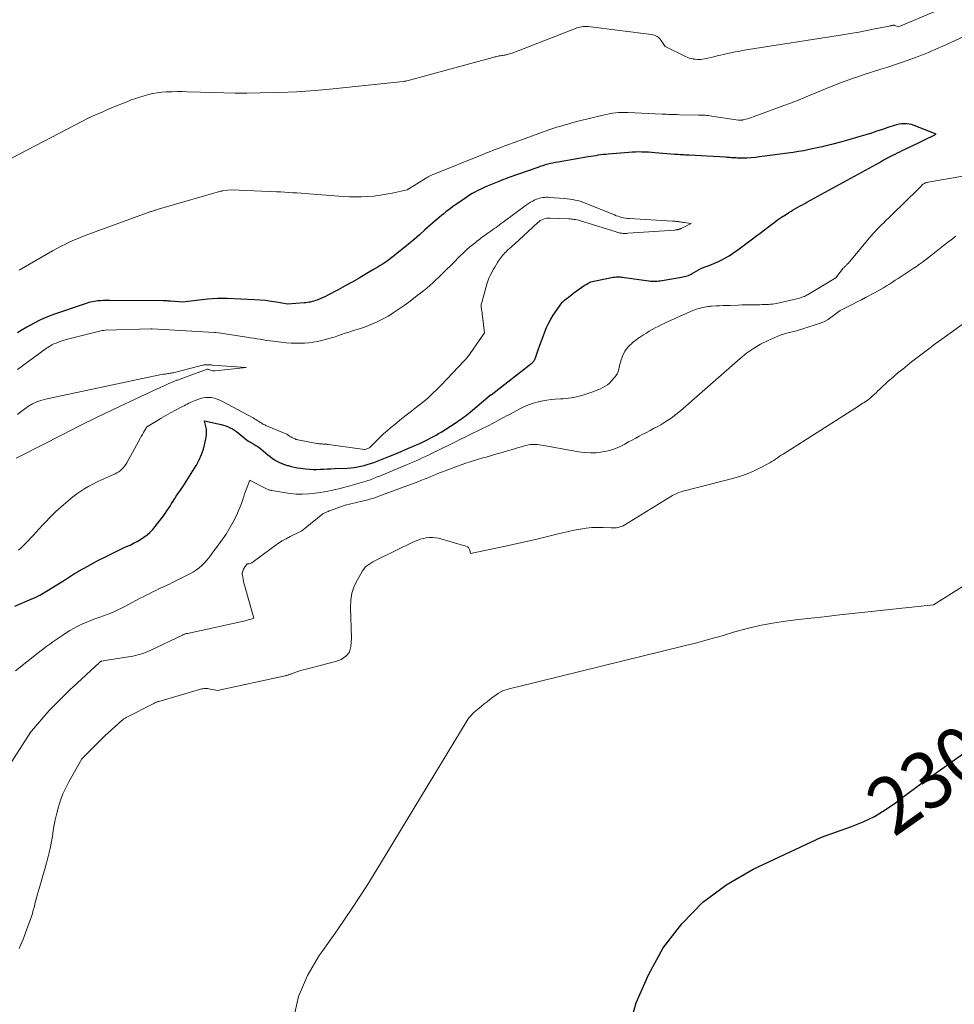
# Model space of a CAD drawing. Units: feet. Extents: x 1171672 to 1176672, y 7061370 to 7068870.
# Drawn here: x 1172480 to 1172643, y 7066284 to 7066456 of the extents above; entities that cross this region are included whole.
import ezdxf
from ezdxf.enums import TextEntityAlignment as Align

# ---------------------------------------------------------------- set-up
doc = ezdxf.new("R2010")
doc.units = ezdxf.units.FT
doc.header["$MEASUREMENT"] = 0
doc.layers.add('Level 44', color=7, linetype='Continuous', lineweight=0)
doc.layers.add('Level 45', color=7, linetype='Continuous', lineweight=0)
doc.styles.add('Style-ENGINEERING', font='ENGINEERING.shx')

msp = doc.modelspace()

# ---------------------------------------------------------------- linework, layer by layer
at = {"layer": 'Level 44', "color": 32, "linetype": 'Continuous', "lineweight": 30, "flags": 128}
for points, elevation in [([(1172478.68, 7066353.81), (1172481.65, 7066355.09), (1172481.79, 7066355.15), (1172481.92, 7066355.21), (1172482.06, 7066355.27), (1172482.2, 7066355.33), (1172482.24, 7066355.34), (1172482.35, 7066355.39), (1172482.47, 7066355.44), (1172482.58, 7066355.5), (1172482.7, 7066355.55), (1172482.81, 7066355.61), (1172482.92, 7066355.67), (1172483.03, 7066355.73), (1172483.14, 7066355.8), (1172487.02, 7066358.18), (1172487.37, 7066358.4), (1172487.71, 7066358.61), (1172488.05, 7066358.83), (1172488.39, 7066359.06), (1172488.74, 7066359.28), (1172489.08, 7066359.5), (1172489.43, 7066359.7), (1172489.78, 7066359.91), (1172491.43, 7066360.83), (1172492.36, 7066361.35), (1172493.3, 7066361.85), (1172494.25, 7066362.34), (1172495.2, 7066362.81), (1172495.77, 7066363.09), (1172496.48, 7066363.43), (1172497.19, 7066363.76), (1172497.9, 7066364.1), (1172498.62, 7066364.43), (1172498.79, 7066364.5), (1172499.41, 7066364.81), (1172500.02, 7066365.13), (1172500.61, 7066365.48), (1172501.2, 7066365.85), (1172501.75, 7066366.26), (1172502.27, 7066366.71), (1172502.75, 7066367.2), (1172503.19, 7066367.73), (1172504.65, 7066369.62), (1172504.95, 7066370.03), (1172505.24, 7066370.45), (1172505.52, 7066370.87), (1172505.79, 7066371.31), (1172506.05, 7066371.74), (1172506.32, 7066372.18), (1172506.59, 7066372.61), (1172506.87, 7066373.03), (1172507.98, 7066374.69), (1172508.57, 7066375.61), (1172509.16, 7066376.52), (1172509.74, 7066377.44), (1172510.32, 7066378.37), (1172510.38, 7066378.47), (1172510.86, 7066379.37), (1172511.28, 7066380.3), (1172511.61, 7066381.27), (1172511.86, 7066382.26), (1172512.08, 7066383.33), (1172512.14, 7066383.81), (1172512.16, 7066384.28), (1172512.12, 7066384.75), (1172512.03, 7066385.22), (1172511.78, 7066386.16), (1172511.8, 7066386.18), (1172514.69, 7066385.55), (1172515.1, 7066385.45), (1172515.51, 7066385.32), (1172515.9, 7066385.16), (1172516.28, 7066384.98), (1172516.66, 7066384.78), (1172517.02, 7066384.56), (1172517.37, 7066384.32), (1172517.71, 7066384.07), (1172519.38, 7066382.73), (1172519.44, 7066382.68), (1172519.5, 7066382.64), (1172519.56, 7066382.6), (1172519.63, 7066382.56), (1172519.69, 7066382.52), (1172519.75, 7066382.49), (1172519.82, 7066382.45), (1172519.88, 7066382.41), (1172520.44, 7066382.11), (1172520.77, 7066381.92), (1172521.1, 7066381.71), (1172521.41, 7066381.48), (1172521.71, 7066381.24), (1172522.87, 7066380.26), (1172523.25, 7066379.96), (1172523.64, 7066379.67), (1172524.04, 7066379.41), (1172524.46, 7066379.16), (1172524.89, 7066378.94), (1172525.33, 7066378.74), (1172525.78, 7066378.56), (1172526.24, 7066378.41), (1172526.39, 7066378.37), (1172526.93, 7066378.22), (1172527.48, 7066378.1), (1172528.04, 7066378), (1172528.59, 7066377.92), (1172529.52, 7066377.81), (1172530.14, 7066377.75), (1172530.76, 7066377.72), (1172531.38, 7066377.71), (1172532.01, 7066377.73), (1172532.63, 7066377.76), (1172533.25, 7066377.79), (1172533.88, 7066377.82), (1172534.5, 7066377.85), (1172536.75, 7066377.96), (1172537.34, 7066378), (1172537.93, 7066378.07), (1172538.51, 7066378.16), (1172539.09, 7066378.27), (1172539.67, 7066378.4), (1172540.24, 7066378.55), (1172540.8, 7066378.73), (1172541.36, 7066378.92), (1172541.4, 7066378.94), (1172541.98, 7066379.15), (1172542.55, 7066379.37), (1172543.12, 7066379.6), (1172543.69, 7066379.83), (1172544.01, 7066379.96), (1172544.73, 7066380.26), (1172545.46, 7066380.56), (1172546.18, 7066380.87), (1172546.9, 7066381.18), (1172549.52, 7066382.32), (1172549.99, 7066382.53), (1172550.45, 7066382.75), (1172550.91, 7066382.98), (1172551.36, 7066383.21), (1172551.8, 7066383.46), (1172552.25, 7066383.71), (1172552.68, 7066383.97), (1172553.12, 7066384.25), (1172555.75, 7066385.94), (1172556.07, 7066386.15), (1172556.38, 7066386.36), (1172556.69, 7066386.57), (1172557.01, 7066386.78), (1172557.31, 7066387), (1172557.61, 7066387.23), (1172557.91, 7066387.47), (1172558.2, 7066387.71), (1172561.7, 7066390.71), (1172561.73, 7066390.72), (1172561.87, 7066390.77), (1172569.04, 7066396.35), (1172569.14, 7066396.43), (1172569.23, 7066396.52), (1172569.31, 7066396.62), (1172569.39, 7066396.73), (1172569.46, 7066396.84), (1172569.52, 7066396.95), (1172569.57, 7066397.07), (1172569.61, 7066397.19), (1172570.1, 7066398.63), (1172570.37, 7066399.41), (1172570.65, 7066400.19), (1172570.94, 7066400.97), (1172571.23, 7066401.74), (1172571.55, 7066402.5), (1172571.91, 7066403.24), (1172572.31, 7066403.96), (1172572.74, 7066404.66), (1172573.81, 7066406.26), (1172574.06, 7066406.61), (1172574.34, 7066406.94), (1172574.64, 7066407.23), (1172574.97, 7066407.51), (1172575.31, 7066407.78), (1172575.66, 7066408.04), (1172576, 7066408.3), (1172576.35, 7066408.55), (1172578.12, 7066409.83), (1172578.34, 7066409.98), (1172578.57, 7066410.12), (1172578.81, 7066410.25), (1172579.05, 7066410.37), (1172579.31, 7066410.48), (1172579.56, 7066410.57), (1172579.82, 7066410.64), (1172580.08, 7066410.7), (1172583.22, 7066411.3), (1172583.46, 7066411.33), (1172583.7, 7066411.36), (1172583.94, 7066411.37), (1172584.18, 7066411.37), (1172584.43, 7066411.36), (1172584.67, 7066411.34), (1172584.91, 7066411.31), (1172585.15, 7066411.28), (1172589.44, 7066410.67), (1172589.73, 7066410.64), (1172590.03, 7066410.61), (1172590.32, 7066410.61), (1172590.61, 7066410.62), (1172590.9, 7066410.64), (1172591.19, 7066410.66), (1172591.48, 7066410.7), (1172591.77, 7066410.74), (1172595.14, 7066411.32), (1172595.39, 7066411.37), (1172595.63, 7066411.42), (1172595.87, 7066411.48), (1172596.11, 7066411.55), (1172596.35, 7066411.63), (1172596.58, 7066411.72), (1172596.8, 7066411.83), (1172597.02, 7066411.95), (1172598.62, 7066412.88), (1172600.25, 7066413.49), (1172600.91, 7066413.76), (1172601.57, 7066414.04), (1172602.2, 7066414.36), (1172602.83, 7066414.7), (1172603.45, 7066415.06), (1172604.05, 7066415.44), (1172604.64, 7066415.84), (1172605.22, 7066416.25), (1172607.32, 7066417.82), (1172608.09, 7066418.4), (1172608.85, 7066418.98), (1172609.62, 7066419.57), (1172610.38, 7066420.16), (1172610.6, 7066420.33), (1172611.26, 7066420.83), (1172611.92, 7066421.31), (1172612.59, 7066421.78), (1172613.28, 7066422.23), (1172613.9, 7066422.62), (1172614.28, 7066422.86), (1172614.67, 7066423.09), (1172615.07, 7066423.32), (1172615.46, 7066423.54), (1172615.86, 7066423.76), (1172616.26, 7066423.97), (1172616.66, 7066424.19), (1172617.06, 7066424.41), (1172629.19, 7066431.09), (1172629.73, 7066431.38), (1172630.27, 7066431.68), (1172630.81, 7066431.97), (1172631.36, 7066432.26), (1172631.62, 7066432.39), (1172632.03, 7066432.61), (1172632.45, 7066432.82), (1172632.86, 7066433.03), (1172633.28, 7066433.24), (1172633.7, 7066433.44), (1172634.12, 7066433.65), (1172634.54, 7066433.85), (1172634.96, 7066434.06), (1172639.63, 7066436.31), (1172635.77, 7066437.83), (1172635.34, 7066437.97), (1172634.91, 7066438.07), (1172634.48, 7066438.12), (1172634.03, 7066438.14), (1172633.58, 7066438.11), (1172633.14, 7066438.05), (1172632.71, 7066437.95), (1172632.28, 7066437.83), (1172631.21, 7066437.46), (1172630.26, 7066437.14), (1172629.29, 7066436.82), (1172628.33, 7066436.51), (1172627.36, 7066436.21), (1172626.13, 7066435.83), (1172624.54, 7066435.36), (1172622.94, 7066434.91), (1172621.33, 7066434.5), (1172619.72, 7066434.12), (1172617.46, 7066433.62), (1172616.52, 7066433.42), (1172615.58, 7066433.25), (1172614.64, 7066433.1), (1172613.69, 7066432.97), (1172611.03, 7066432.65), (1172608.77, 7066432.32), (1172608.04, 7066432.23), (1172607.3, 7066432.16), (1172606.57, 7066432.13), (1172605.83, 7066432.13), (1172604.87, 7066432.14), (1172604.61, 7066432.15), (1172604.35, 7066432.16), (1172604.1, 7066432.17), (1172603.84, 7066432.19), (1172603.58, 7066432.21), (1172603.32, 7066432.23), (1172603.06, 7066432.25), (1172602.8, 7066432.27), (1172596.47, 7066432.62), (1172596.16, 7066432.64), (1172595.84, 7066432.66), (1172595.53, 7066432.67), (1172595.21, 7066432.69), (1172594.9, 7066432.71), (1172594.58, 7066432.74), (1172594.27, 7066432.76), (1172593.95, 7066432.78), (1172590.5, 7066433.07), (1172589.94, 7066433.11), (1172589.37, 7066433.15), (1172588.8, 7066433.17), (1172588.23, 7066433.19), (1172587.66, 7066433.2), (1172587.09, 7066433.19), (1172586.52, 7066433.16), (1172585.96, 7066433.12), (1172582.33, 7066432.82), (1172581.89, 7066432.78), (1172581.45, 7066432.73), (1172581.02, 7066432.68), (1172580.58, 7066432.62), (1172580.14, 7066432.55), (1172579.71, 7066432.48), (1172579.27, 7066432.41), (1172578.84, 7066432.34), (1172573.59, 7066431.44), (1172573.13, 7066431.35), (1172572.68, 7066431.26), (1172572.23, 7066431.16), (1172571.78, 7066431.05), (1172571.34, 7066430.92), (1172570.89, 7066430.79), (1172570.45, 7066430.65), (1172570.02, 7066430.5), (1172564.82, 7066428.66), (1172564.42, 7066428.52), (1172564.01, 7066428.36), (1172563.62, 7066428.21), (1172563.22, 7066428.05), (1172560.88, 7066427.08), (1172560.4, 7066426.87), (1172559.93, 7066426.66), (1172559.46, 7066426.43), (1172559.01, 7066426.18), (1172558.55, 7066425.93), (1172558.11, 7066425.66), (1172557.68, 7066425.38), (1172557.25, 7066425.09), (1172555.14, 7066423.59), (1172554.75, 7066423.31), (1172554.36, 7066423.02), (1172553.97, 7066422.72), (1172553.59, 7066422.41), (1172553.21, 7066422.11), (1172552.84, 7066421.79), (1172552.47, 7066421.48), (1172552.1, 7066421.15), (1172550.31, 7066419.57), (1172549.36, 7066418.74), (1172548.41, 7066417.92), (1172547.45, 7066417.1), (1172546.48, 7066416.3), (1172545.48, 7066415.49), (1172545, 7066415.1), (1172544.51, 7066414.73), (1172544.02, 7066414.37), (1172543.51, 7066414.01), (1172543, 7066413.67), (1172542.49, 7066413.34), (1172541.96, 7066413.01), (1172541.44, 7066412.69), (1172540.06, 7066411.88), (1172538.84, 7066411.16), (1172537.61, 7066410.46), (1172536.37, 7066409.78), (1172535.13, 7066409.11), (1172533.32, 7066408.16), (1172532.92, 7066407.96), (1172532.53, 7066407.77), (1172532.13, 7066407.59), (1172531.72, 7066407.42), (1172531.45, 7066407.31), (1172531.18, 7066407.21), (1172530.9, 7066407.11), (1172530.63, 7066407.04), (1172530.34, 7066406.97), (1172530.06, 7066406.92), (1172529.77, 7066406.87), (1172529.49, 7066406.84), (1172529.2, 7066406.81), (1172526.31, 7066406.62), (1172524.39, 7066406.94), (1172523.42, 7066407.09), (1172522.46, 7066407.21), (1172521.49, 7066407.29), (1172520.51, 7066407.36), (1172515.77, 7066407.58), (1172514.91, 7066407.6), (1172514.05, 7066407.59), (1172513.2, 7066407.54), (1172512.34, 7066407.46), (1172508.03, 7066406.96), (1172505.87, 7066407.12), (1172505.72, 7066407.13), (1172505.56, 7066407.14), (1172505.4, 7066407.14), (1172505.24, 7066407.15), (1172505.08, 7066407.15), (1172504.92, 7066407.16), (1172504.77, 7066407.16), (1172504.61, 7066407.16), (1172495.28, 7066407.24), (1172494.88, 7066407.24), (1172494.47, 7066407.23), (1172494.07, 7066407.22), (1172493.66, 7066407.2), (1172493.51, 7066407.19), (1172493.18, 7066407.16), (1172492.86, 7066407.12), (1172492.54, 7066407.08), (1172492.21, 7066407.02), (1172491.9, 7066406.95), (1172491.58, 7066406.87), (1172491.27, 7066406.78), (1172490.96, 7066406.68), (1172485.6, 7066404.83), (1172484.35, 7066404.36), (1172483.12, 7066403.83), (1172481.92, 7066403.24), (1172480.75, 7066402.6), (1172479.77, 7066402.02), (1172479.11, 7066401.61)], 2290), ([(1172585.73, 7066279.4), (1172587.23, 7066284.51), (1172589.38, 7066289.38), (1172591.96, 7066294.08), (1172595.21, 7066298.3), (1172598.84, 7066302.08), (1172603.06, 7066305.19), (1172607.67, 7066307.86), (1172619.57, 7066313.44), (1172624.86, 7066315.3), (1172626.89, 7066316.12), (1172628.86, 7066317.07), (1172630.73, 7066318.19), (1172632.53, 7066319.44), (1172634.28, 7066320.78), (1172636.05, 7066322.09), (1172637.84, 7066323.39), (1172639.63, 7066324.67), (1172650.25, 7066332.17)], 2300)]:
    msp.add_lwpolyline(points, dxfattribs=dict(at, elevation=elevation))
at = {"layer": 'Level 45', "color": 32, "linetype": 'Continuous', "lineweight": 0, "flags": 128}
for points, elevation in [([(1172639.4, 7066457.76), (1172633.06, 7066455.09), (1172632.39, 7066455.3), (1172632.34, 7066455.32), (1172632.29, 7066455.33), (1172632.24, 7066455.34), (1172632.18, 7066455.34), (1172632.11, 7066455.34), (1172632.09, 7066455.34), (1172632.07, 7066455.34), (1172632.06, 7066455.34), (1172632.04, 7066455.34), (1172631.96, 7066455.32), (1172631.94, 7066455.32), (1172631.92, 7066455.32), (1172631.91, 7066455.31), (1172631.89, 7066455.31), (1172631.8, 7066455.29), (1172631.78, 7066455.28), (1172631.75, 7066455.28), (1172631.73, 7066455.27), (1172631.71, 7066455.27), (1172628.93, 7066454.71), (1172627.51, 7066454.43), (1172626.1, 7066454.16), (1172624.68, 7066453.92), (1172623.25, 7066453.68), (1172606.1, 7066450.98), (1172605.31, 7066450.84), (1172604.52, 7066450.7), (1172603.73, 7066450.53), (1172602.94, 7066450.36), (1172602.5, 7066450.26), (1172601.94, 7066450.12), (1172601.38, 7066449.99), (1172600.81, 7066449.85), (1172600.25, 7066449.71), (1172599.76, 7066449.59), (1172599.44, 7066449.52), (1172599.13, 7066449.46), (1172598.81, 7066449.41), (1172598.49, 7066449.38), (1172598.17, 7066449.37), (1172597.85, 7066449.37), (1172597.53, 7066449.4), (1172597.21, 7066449.44), (1172597.15, 7066449.45), (1172596.8, 7066449.53), (1172596.47, 7066449.62), (1172596.14, 7066449.74), (1172595.82, 7066449.89), (1172592.27, 7066451.63), (1172591.58, 7066452.7), (1172591.43, 7066452.9), (1172591.26, 7066453.09), (1172591.07, 7066453.25), (1172590.86, 7066453.4), (1172590.63, 7066453.51), (1172590.39, 7066453.61), (1172590.15, 7066453.68), (1172589.89, 7066453.72), (1172578.81, 7066455.1), (1172578.53, 7066455.12), (1172578.25, 7066455.13), (1172577.96, 7066455.11), (1172577.68, 7066455.08), (1172577.41, 7066455.03), (1172577.13, 7066454.97), (1172576.86, 7066454.89), (1172576.59, 7066454.8), (1172565.54, 7066450.49), (1172565.3, 7066450.4), (1172565.06, 7066450.32), (1172564.82, 7066450.25), (1172564.57, 7066450.2), (1172564.45, 7066450.17), (1172564.26, 7066450.13), (1172564.07, 7066450.1), (1172563.88, 7066450.07), (1172563.68, 7066450.04), (1172563.49, 7066450.01), (1172563.3, 7066449.98), (1172563.11, 7066449.94), (1172562.92, 7066449.89), (1172562.73, 7066449.85), (1172562.54, 7066449.8), (1172562.36, 7066449.75), (1172562.17, 7066449.7), (1172548.25, 7066445.9), (1172548.03, 7066445.84), (1172547.82, 7066445.79), (1172547.6, 7066445.74), (1172547.39, 7066445.69), (1172547.17, 7066445.64), (1172546.95, 7066445.6), (1172546.73, 7066445.57), (1172546.51, 7066445.54), (1172534.3, 7066444.22), (1172531.12, 7066443.93), (1172527.93, 7066443.7), (1172524.74, 7066443.57), (1172521.54, 7066443.51), (1172519.21, 7066443.5), (1172517.18, 7066443.5), (1172515.15, 7066443.53), (1172513.12, 7066443.57), (1172511.09, 7066443.63), (1172508.79, 7066443.72), (1172507.92, 7066443.74), (1172507.04, 7066443.75), (1172506.16, 7066443.73), (1172505.28, 7066443.69), (1172505.1, 7066443.68), (1172504.32, 7066443.62), (1172503.54, 7066443.53), (1172502.76, 7066443.39), (1172502, 7066443.23), (1172501.23, 7066443.02), (1172500.48, 7066442.8), (1172499.74, 7066442.55), (1172499, 7066442.28), (1172498.5, 7066442.08), (1172497.52, 7066441.69), (1172496.54, 7066441.3), (1172495.57, 7066440.89), (1172494.6, 7066440.48), (1172494.01, 7066440.22), (1172492.75, 7066439.66), (1172491.49, 7066439.08), (1172490.26, 7066438.47), (1172489.03, 7066437.85), (1172460.38, 7066422.92)], 2294), ([(1172645.1, 7066453.68), (1172640.66, 7066451.65), (1172640.07, 7066451.39), (1172639.48, 7066451.12), (1172638.88, 7066450.86), (1172638.28, 7066450.6), (1172637.68, 7066450.35), (1172637.08, 7066450.11), (1172636.47, 7066449.88), (1172635.86, 7066449.65), (1172634.73, 7066449.25), (1172633.55, 7066448.83), (1172632.37, 7066448.42), (1172631.18, 7066448.03), (1172629.99, 7066447.65), (1172626.85, 7066446.65), (1172626.11, 7066446.41), (1172625.37, 7066446.17), (1172624.64, 7066445.91), (1172623.91, 7066445.65), (1172623.19, 7066445.37), (1172622.46, 7066445.1), (1172621.74, 7066444.81), (1172621.02, 7066444.52), (1172616.89, 7066442.81), (1172616.49, 7066442.65), (1172616.08, 7066442.48), (1172615.68, 7066442.32), (1172615.27, 7066442.16), (1172614.86, 7066442), (1172614.45, 7066441.84), (1172614.04, 7066441.69), (1172613.63, 7066441.53), (1172607.68, 7066439.32), (1172607.35, 7066439.2), (1172607.02, 7066439.09), (1172606.68, 7066439), (1172606.35, 7066438.91), (1172605.86, 7066438.79), (1172605.77, 7066438.77), (1172605.67, 7066438.76), (1172605.57, 7066438.75), (1172605.47, 7066438.75), (1172605.37, 7066438.75), (1172605.27, 7066438.75), (1172605.17, 7066438.76), (1172605.07, 7066438.78), (1172600.41, 7066439.47), (1172600.13, 7066439.51), (1172599.84, 7066439.55), (1172599.56, 7066439.58), (1172599.27, 7066439.6), (1172598.99, 7066439.62), (1172598.7, 7066439.64), (1172598.41, 7066439.65), (1172598.13, 7066439.65), (1172594.76, 7066439.71), (1172594.39, 7066439.72), (1172594.01, 7066439.72), (1172593.63, 7066439.74), (1172593.25, 7066439.75), (1172592.88, 7066439.77), (1172592.5, 7066439.78), (1172592.12, 7066439.8), (1172591.75, 7066439.82), (1172585.76, 7066440.09), (1172585.21, 7066440.1), (1172584.67, 7066440.1), (1172584.13, 7066440.07), (1172583.59, 7066440.03), (1172583.05, 7066439.96), (1172582.52, 7066439.87), (1172581.99, 7066439.77), (1172581.46, 7066439.65), (1172577.56, 7066438.7), (1172576.86, 7066438.52), (1172576.15, 7066438.34), (1172575.44, 7066438.14), (1172574.74, 7066437.94), (1172574.04, 7066437.73), (1172573.35, 7066437.51), (1172572.65, 7066437.28), (1172571.96, 7066437.04), (1172566.08, 7066434.93), (1172565.52, 7066434.73), (1172564.97, 7066434.52), (1172564.41, 7066434.31), (1172563.86, 7066434.1), (1172563.42, 7066433.94), (1172563.08, 7066433.81), (1172562.75, 7066433.68), (1172562.41, 7066433.55), (1172562.07, 7066433.42), (1172561.74, 7066433.29), (1172561.4, 7066433.16), (1172561.06, 7066433.02), (1172560.73, 7066432.89), (1172551.45, 7066429.12), (1172551.33, 7066429.08), (1172551.22, 7066429.03), (1172551.11, 7066428.97), (1172551, 7066428.92), (1172550.89, 7066428.86), (1172550.79, 7066428.8), (1172550.68, 7066428.74), (1172550.58, 7066428.68), (1172547.22, 7066426.55), (1172544.6, 7066426), (1172543.54, 7066425.8), (1172542.47, 7066425.63), (1172541.4, 7066425.5), (1172540.33, 7066425.41), (1172539.25, 7066425.36), (1172538.17, 7066425.34), (1172537.1, 7066425.37), (1172536.02, 7066425.42), (1172530.09, 7066425.87), (1172529.38, 7066425.92), (1172528.67, 7066425.98), (1172527.95, 7066426.03), (1172527.24, 7066426.08), (1172526.53, 7066426.13), (1172525.81, 7066426.18), (1172525.1, 7066426.21), (1172524.38, 7066426.25), (1172516.54, 7066426.6), (1172515.2, 7066426.44), (1172515, 7066426.41), (1172514.8, 7066426.37), (1172514.61, 7066426.33), (1172514.41, 7066426.28), (1172509.56, 7066424.91), (1172503.55, 7066423.13), (1172503.41, 7066423.08), (1172503.26, 7066423.04), (1172503.12, 7066423), (1172502.98, 7066422.96), (1172502.84, 7066422.91), (1172502.7, 7066422.86), (1172502.56, 7066422.82), (1172502.42, 7066422.77), (1172491.43, 7066418.78), (1172490.63, 7066418.48), (1172489.84, 7066418.16), (1172489.06, 7066417.82), (1172488.28, 7066417.47), (1172487.51, 7066417.1), (1172486.75, 7066416.71), (1172486, 7066416.31), (1172485.26, 7066415.89), (1172479.43, 7066412.52)], 2292), ([(1172478.77, 7066342.5), (1172482.74, 7066345.65), (1172483.24, 7066346.04), (1172483.75, 7066346.43), (1172484.27, 7066346.81), (1172484.78, 7066347.18), (1172485.3, 7066347.55), (1172485.83, 7066347.92), (1172486.35, 7066348.29), (1172486.88, 7066348.65), (1172487.03, 7066348.76), (1172487.64, 7066349.17), (1172488.27, 7066349.55), (1172488.9, 7066349.92), (1172489.55, 7066350.26), (1172489.8, 7066350.39), (1172490.5, 7066350.73), (1172491.21, 7066351.04), (1172491.93, 7066351.33), (1172492.66, 7066351.59), (1172492.83, 7066351.65), (1172493.48, 7066351.87), (1172494.13, 7066352.1), (1172494.77, 7066352.35), (1172495.4, 7066352.61), (1172496.04, 7066352.88), (1172496.66, 7066353.16), (1172497.28, 7066353.46), (1172497.89, 7066353.78), (1172500.56, 7066355.19), (1172501.08, 7066355.46), (1172501.6, 7066355.73), (1172502.12, 7066355.99), (1172502.64, 7066356.25), (1172502.89, 7066356.38), (1172503.29, 7066356.57), (1172503.68, 7066356.76), (1172504.08, 7066356.95), (1172504.49, 7066357.13), (1172504.89, 7066357.31), (1172505.29, 7066357.49), (1172505.69, 7066357.68), (1172506.08, 7066357.88), (1172509.36, 7066359.52), (1172509.89, 7066359.82), (1172510.39, 7066360.14), (1172510.86, 7066360.51), (1172511.31, 7066360.91), (1172511.74, 7066361.34), (1172512.15, 7066361.79), (1172512.53, 7066362.25), (1172512.9, 7066362.73), (1172513.03, 7066362.9), (1172513.45, 7066363.48), (1172513.87, 7066364.05), (1172514.29, 7066364.63), (1172514.71, 7066365.2), (1172515.01, 7066365.6), (1172515.55, 7066366.38), (1172516.06, 7066367.19), (1172516.53, 7066368.02), (1172516.97, 7066368.87), (1172517.54, 7066370.07), (1172517.79, 7066370.62), (1172518.02, 7066371.17), (1172518.23, 7066371.73), (1172518.43, 7066372.29), (1172518.51, 7066372.52), (1172518.66, 7066372.98), (1172518.81, 7066373.43), (1172518.97, 7066373.88), (1172519.14, 7066374.33), (1172519.36, 7066374.93), (1172519.41, 7066375.08), (1172519.47, 7066375.23), (1172519.53, 7066375.37), (1172519.59, 7066375.52), (1172519.71, 7066375.81), (1172519.77, 7066375.76), (1172522.49, 7066374.39), (1172522.62, 7066374.33), (1172522.75, 7066374.27), (1172522.89, 7066374.21), (1172523.02, 7066374.15), (1172523.16, 7066374.1), (1172523.3, 7066374.06), (1172523.44, 7066374.02), (1172523.58, 7066374), (1172526.73, 7066373.53), (1172527.83, 7066373.41), (1172528.93, 7066373.37), (1172530.04, 7066373.42), (1172531.14, 7066373.54), (1172532.04, 7066373.68), (1172532.69, 7066373.79), (1172533.33, 7066373.91), (1172533.98, 7066374.04), (1172534.62, 7066374.18), (1172535.26, 7066374.33), (1172535.89, 7066374.49), (1172536.52, 7066374.66), (1172537.16, 7066374.84), (1172540.06, 7066375.68), (1172540.34, 7066375.77), (1172540.62, 7066375.86), (1172540.9, 7066375.96), (1172541.17, 7066376.06), (1172541.45, 7066376.17), (1172541.72, 7066376.28), (1172541.99, 7066376.39), (1172542.26, 7066376.5), (1172547.11, 7066378.52), (1172547.66, 7066378.75), (1172548.2, 7066378.99), (1172548.75, 7066379.22), (1172549.3, 7066379.46), (1172549.84, 7066379.71), (1172550.38, 7066379.96), (1172550.92, 7066380.21), (1172551.45, 7066380.47), (1172554.62, 7066382.03), (1172555.07, 7066382.25), (1172555.52, 7066382.47), (1172555.97, 7066382.7), (1172556.42, 7066382.92), (1172556.87, 7066383.15), (1172557.32, 7066383.37), (1172557.77, 7066383.6), (1172558.22, 7066383.82), (1172561.59, 7066385.47), (1172562.02, 7066385.69), (1172562.44, 7066385.91), (1172562.87, 7066386.13), (1172563.29, 7066386.36), (1172563.71, 7066386.59), (1172564.13, 7066386.82), (1172564.55, 7066387.05), (1172564.97, 7066387.27), (1172567.1, 7066388.39), (1172567.82, 7066388.74), (1172568.55, 7066389.04), (1172569.3, 7066389.3), (1172570.07, 7066389.51), (1172570.22, 7066389.55), (1172570.92, 7066389.7), (1172571.63, 7066389.83), (1172572.35, 7066389.92), (1172573.07, 7066389.98), (1172573.97, 7066390.03), (1172574.45, 7066390.07), (1172574.92, 7066390.11), (1172575.39, 7066390.17), (1172575.86, 7066390.23), (1172576.33, 7066390.31), (1172576.79, 7066390.41), (1172577.25, 7066390.53), (1172577.71, 7066390.66), (1172579.65, 7066391.29), (1172580.1, 7066391.45), (1172580.54, 7066391.61), (1172580.97, 7066391.8), (1172581.4, 7066392.01), (1172581.81, 7066392.24), (1172582.19, 7066392.51), (1172582.54, 7066392.81), (1172582.87, 7066393.15), (1172583.41, 7066393.76), (1172583.66, 7066394.09), (1172583.88, 7066394.44), (1172584.04, 7066394.82), (1172584.17, 7066395.22), (1172584.27, 7066395.64), (1172584.38, 7066396.05), (1172584.49, 7066396.46), (1172584.6, 7066396.87), (1172584.69, 7066397.17), (1172584.85, 7066397.59), (1172585.03, 7066398), (1172585.26, 7066398.39), (1172585.52, 7066398.76), (1172585.65, 7066398.92), (1172585.88, 7066399.19), (1172586.12, 7066399.45), (1172586.37, 7066399.69), (1172586.64, 7066399.93), (1172586.91, 7066400.15), (1172587.19, 7066400.36), (1172587.48, 7066400.57), (1172587.78, 7066400.76), (1172588.5, 7066401.23), (1172589.01, 7066401.54), (1172589.51, 7066401.85), (1172590.03, 7066402.14), (1172590.55, 7066402.43), (1172591.07, 7066402.71), (1172591.6, 7066402.98), (1172592.13, 7066403.23), (1172592.67, 7066403.49), (1172596.58, 7066405.28), (1172597.12, 7066405.5), (1172597.67, 7066405.7), (1172598.23, 7066405.86), (1172598.8, 7066405.99), (1172599.53, 7066406.13), (1172599.74, 7066406.17), (1172599.95, 7066406.2), (1172600.16, 7066406.22), (1172600.37, 7066406.24), (1172601.17, 7066406.28), (1172601.78, 7066406.31), (1172602.39, 7066406.34), (1172603, 7066406.37), (1172603.61, 7066406.39), (1172605.03, 7066406.44), (1172605.67, 7066406.46), (1172606.32, 7066406.47), (1172606.96, 7066406.48), (1172607.6, 7066406.49), (1172608.36, 7066406.49), (1172608.81, 7066406.5), (1172609.25, 7066406.51), (1172609.7, 7066406.52), (1172610.14, 7066406.54), (1172610.32, 7066406.55), (1172610.67, 7066406.57), (1172611.02, 7066406.61), (1172611.38, 7066406.67), (1172611.73, 7066406.74), (1172615.51, 7066407.61), (1172615.73, 7066407.66), (1172615.95, 7066407.72), (1172616.16, 7066407.79), (1172616.38, 7066407.87), (1172616.4, 7066407.87), (1172616.6, 7066407.95), (1172616.79, 7066408.04), (1172616.98, 7066408.14), (1172617.17, 7066408.24), (1172622.12, 7066411.18), (1172623.4, 7066412.87), (1172623.48, 7066412.97), (1172623.57, 7066413.07), (1172623.66, 7066413.17), (1172623.76, 7066413.26), (1172623.85, 7066413.35), (1172623.95, 7066413.44), (1172624.05, 7066413.53), (1172624.15, 7066413.62), (1172624.25, 7066413.72), (1172624.35, 7066413.82), (1172624.44, 7066413.92), (1172624.53, 7066414.03), (1172627.94, 7066418.13), (1172628.28, 7066418.53), (1172628.63, 7066418.93), (1172628.98, 7066419.32), (1172629.34, 7066419.71), (1172629.71, 7066420.09), (1172630.08, 7066420.46), (1172630.46, 7066420.83), (1172630.84, 7066421.2), (1172631.4, 7066421.73), (1172632.06, 7066422.36), (1172632.72, 7066423), (1172633.38, 7066423.64), (1172634.03, 7066424.28), (1172636.58, 7066426.79), (1172636.7, 7066426.91), (1172636.82, 7066427.04), (1172636.94, 7066427.17), (1172637.06, 7066427.3), (1172637.19, 7066427.43), (1172637.31, 7066427.54), (1172637.46, 7066427.63), (1172637.61, 7066427.71), (1172637.76, 7066427.78), (1172637.92, 7066427.84), (1172638.09, 7066427.88), (1172638.26, 7066427.92), (1172653.32, 7066430.56)], 2292), ([(1172479.3, 7066363.59), (1172479.75, 7066364), (1172480.18, 7066364.43), (1172480.61, 7066364.86), (1172481.03, 7066365.3), (1172481.45, 7066365.75), (1172481.86, 7066366.19), (1172483.45, 7066367.92), (1172483.83, 7066368.33), (1172484.22, 7066368.75), (1172484.62, 7066369.16), (1172485.02, 7066369.56), (1172485.43, 7066369.96), (1172485.84, 7066370.35), (1172486.26, 7066370.74), (1172486.69, 7066371.12), (1172487.13, 7066371.5), (1172487.56, 7066371.87), (1172487.99, 7066372.24), (1172488.43, 7066372.61), (1172488.51, 7066372.68), (1172489, 7066373.08), (1172489.5, 7066373.46), (1172490.02, 7066373.81), (1172490.55, 7066374.15), (1172490.88, 7066374.35), (1172491.59, 7066374.76), (1172492.31, 7066375.15), (1172493.05, 7066375.52), (1172493.8, 7066375.87), (1172496.18, 7066376.93), (1172496.5, 7066377.09), (1172496.81, 7066377.28), (1172497.09, 7066377.5), (1172497.36, 7066377.74), (1172497.6, 7066378.01), (1172497.83, 7066378.29), (1172498.04, 7066378.59), (1172498.22, 7066378.89), (1172500.56, 7066383.13), (1172500.75, 7066383.47), (1172500.94, 7066383.81), (1172501.13, 7066384.15), (1172501.33, 7066384.48), (1172501.73, 7066385.15), (1172503.38, 7066386.16), (1172504.2, 7066386.66), (1172505.04, 7066387.14), (1172505.88, 7066387.61), (1172506.73, 7066388.06), (1172507.95, 7066388.7), (1172508.22, 7066388.84), (1172508.49, 7066388.98), (1172508.76, 7066389.13), (1172509.03, 7066389.28), (1172509.3, 7066389.42), (1172509.57, 7066389.55), (1172509.85, 7066389.67), (1172510.14, 7066389.78), (1172511.07, 7066390.1), (1172511.55, 7066390.23), (1172512.04, 7066390.31), (1172512.53, 7066390.31), (1172513.03, 7066390.26), (1172513.53, 7066390.15), (1172514.01, 7066390.01), (1172514.48, 7066389.82), (1172514.93, 7066389.6), (1172520.29, 7066386.71), (1172520.53, 7066386.58), (1172520.77, 7066386.44), (1172521, 7066386.29), (1172521.23, 7066386.14), (1172521.39, 7066386.03), (1172521.54, 7066385.93), (1172521.69, 7066385.83), (1172521.85, 7066385.74), (1172522, 7066385.65), (1172522.16, 7066385.56), (1172522.32, 7066385.48), (1172522.49, 7066385.4), (1172522.65, 7066385.33), (1172525.61, 7066384.1), (1172525.88, 7066383.98), (1172526.15, 7066383.85), (1172526.41, 7066383.71), (1172526.67, 7066383.55), (1172526.9, 7066383.41), (1172527.04, 7066383.32), (1172527.18, 7066383.24), (1172527.33, 7066383.17), (1172527.48, 7066383.09), (1172527.63, 7066383.03), (1172527.78, 7066382.97), (1172527.94, 7066382.93), (1172528.1, 7066382.89), (1172531.41, 7066382.27), (1172531.6, 7066382.24), (1172531.8, 7066382.21), (1172531.99, 7066382.19), (1172532.19, 7066382.17), (1172532.29, 7066382.16), (1172532.44, 7066382.15), (1172532.58, 7066382.14), (1172532.73, 7066382.13), (1172532.87, 7066382.12), (1172533.02, 7066382.11), (1172533.16, 7066382.1), (1172533.3, 7066382.09), (1172533.45, 7066382.07), (1172539.73, 7066381.19), (1172539.84, 7066381.2), (1172540.64, 7066381.46), (1172541.84, 7066382.7), (1172542.45, 7066383.31), (1172543.07, 7066383.91), (1172543.72, 7066384.48), (1172544.37, 7066385.04), (1172545.04, 7066385.59), (1172545.92, 7066386.31), (1172546.81, 7066387.02), (1172547.7, 7066387.72), (1172548.59, 7066388.42), (1172549.36, 7066389.01), (1172549.87, 7066389.41), (1172550.38, 7066389.82), (1172550.87, 7066390.25), (1172551.35, 7066390.68), (1172551.83, 7066391.13), (1172552.29, 7066391.58), (1172552.75, 7066392.04), (1172553.2, 7066392.51), (1172557.11, 7066396.62), (1172557.26, 7066396.78), (1172557.4, 7066396.95), (1172557.55, 7066397.12), (1172557.69, 7066397.29), (1172557.83, 7066397.46), (1172557.96, 7066397.64), (1172558.09, 7066397.82), (1172558.22, 7066398), (1172560.69, 7066401.58), (1172560.37, 7066404.47), (1172560.33, 7066404.78), (1172560.29, 7066405.09), (1172560.24, 7066405.39), (1172560.18, 7066405.7), (1172560.14, 7066406), (1172560.12, 7066406.3), (1172560.16, 7066406.6), (1172560.22, 7066406.9), (1172561.13, 7066410.09), (1172561.3, 7066410.62), (1172561.5, 7066411.13), (1172561.72, 7066411.63), (1172561.98, 7066412.13), (1172562.06, 7066412.29), (1172562.29, 7066412.69), (1172562.52, 7066413.09), (1172562.76, 7066413.49), (1172563, 7066413.88), (1172563.17, 7066414.17), (1172563.33, 7066414.41), (1172563.5, 7066414.65), (1172563.68, 7066414.89), (1172563.87, 7066415.11), (1172564.07, 7066415.33), (1172564.27, 7066415.54), (1172564.48, 7066415.75), (1172564.7, 7066415.95), (1172564.82, 7066416.07), (1172565.1, 7066416.33), (1172565.38, 7066416.58), (1172565.66, 7066416.84), (1172565.93, 7066417.1), (1172569.97, 7066420.82), (1172570.21, 7066421.01), (1172570.46, 7066421.19), (1172570.73, 7066421.33), (1172571.01, 7066421.46), (1172571.3, 7066421.55), (1172571.59, 7066421.61), (1172571.9, 7066421.64), (1172572.2, 7066421.65), (1172575.47, 7066421.51), (1172575.71, 7066421.5), (1172575.94, 7066421.48), (1172576.18, 7066421.45), (1172576.41, 7066421.41), (1172576.65, 7066421.37), (1172576.88, 7066421.31), (1172577.11, 7066421.25), (1172577.34, 7066421.19), (1172583.7, 7066419.21), (1172583.85, 7066419.16), (1172584, 7066419.12), (1172584.16, 7066419.08), (1172584.31, 7066419.05), (1172584.47, 7066419.02), (1172584.62, 7066419), (1172584.78, 7066418.98), (1172584.94, 7066418.97), (1172585, 7066418.97), (1172585.19, 7066418.97), (1172585.38, 7066418.97), (1172585.56, 7066418.97), (1172585.75, 7066418.98), (1172593.97, 7066419.55), (1172594.07, 7066419.56), (1172594.18, 7066419.57), (1172594.28, 7066419.58), (1172594.38, 7066419.6), (1172594.41, 7066419.6), (1172594.5, 7066419.62), (1172594.58, 7066419.63), (1172594.67, 7066419.66), (1172594.75, 7066419.68), (1172594.84, 7066419.71), (1172594.92, 7066419.74), (1172595, 7066419.78), (1172595.08, 7066419.82), (1172596.8, 7066420.67), (1172595.62, 7066420.86), (1172595.44, 7066420.89), (1172595.26, 7066420.92), (1172595.08, 7066420.95), (1172594.89, 7066420.98), (1172594.86, 7066420.98), (1172594.69, 7066421.01), (1172594.53, 7066421.03), (1172594.36, 7066421.05), (1172594.2, 7066421.07), (1172594.03, 7066421.09), (1172593.87, 7066421.11), (1172593.7, 7066421.12), (1172593.54, 7066421.13), (1172586.02, 7066421.55), (1172585.68, 7066421.58), (1172585.35, 7066421.62), (1172585.02, 7066421.68), (1172584.69, 7066421.76), (1172584.36, 7066421.85), (1172584.04, 7066421.95), (1172583.72, 7066422.06), (1172583.41, 7066422.18), (1172578.32, 7066424.27), (1172577.89, 7066424.43), (1172577.45, 7066424.57), (1172577, 7066424.69), (1172576.54, 7066424.8), (1172576.09, 7066424.88), (1172575.63, 7066424.95), (1172575.17, 7066425), (1172574.7, 7066425.05), (1172572.07, 7066425.25), (1172571.78, 7066425.27), (1172571.48, 7066425.27), (1172571.19, 7066425.26), (1172570.9, 7066425.24), (1172570.61, 7066425.19), (1172570.32, 7066425.13), (1172570.05, 7066425.03), (1172569.78, 7066424.92), (1172569.53, 7066424.81), (1172569.15, 7066424.62), (1172568.78, 7066424.41), (1172568.42, 7066424.19), (1172568.07, 7066423.94), (1172563.96, 7066420.91), (1172563.65, 7066420.69), (1172563.35, 7066420.46), (1172563.04, 7066420.24), (1172562.73, 7066420.02), (1172562.41, 7066419.8), (1172562.1, 7066419.58), (1172561.8, 7066419.37), (1172561.49, 7066419.15), (1172561.38, 7066419.07), (1172561.13, 7066418.89), (1172560.88, 7066418.71), (1172560.63, 7066418.53), (1172560.38, 7066418.35), (1172560.13, 7066418.17), (1172559.89, 7066417.98), (1172559.64, 7066417.8), (1172559.4, 7066417.61), (1172559.14, 7066417.4), (1172558.77, 7066417.11), (1172558.41, 7066416.81), (1172558.05, 7066416.5), (1172557.7, 7066416.18), (1172557.46, 7066415.95), (1172556.99, 7066415.52), (1172556.53, 7066415.08), (1172556.08, 7066414.63), (1172555.62, 7066414.19), (1172553.18, 7066411.77), (1172552.68, 7066411.28), (1172552.17, 7066410.8), (1172551.66, 7066410.33), (1172551.14, 7066409.86), (1172550.61, 7066409.4), (1172550.07, 7066408.95), (1172549.52, 7066408.51), (1172548.97, 7066408.09), (1172548.3, 7066407.58), (1172547.48, 7066406.97), (1172546.65, 7066406.37), (1172545.81, 7066405.79), (1172544.96, 7066405.21), (1172544.51, 7066404.92), (1172543.87, 7066404.52), (1172543.22, 7066404.13), (1172542.55, 7066403.78), (1172541.87, 7066403.45), (1172541.17, 7066403.15), (1172540.47, 7066402.86), (1172539.76, 7066402.6), (1172539.04, 7066402.36), (1172537.68, 7066401.92), (1172537.03, 7066401.72), (1172536.38, 7066401.5), (1172535.73, 7066401.29), (1172535.08, 7066401.07), (1172534.43, 7066400.85), (1172533.77, 7066400.65), (1172533.11, 7066400.46), (1172532.45, 7066400.28), (1172532.3, 7066400.24), (1172531.55, 7066400.07), (1172530.8, 7066399.94), (1172530.04, 7066399.85), (1172529.28, 7066399.8), (1172528.68, 7066399.78), (1172527.8, 7066399.77), (1172526.92, 7066399.78), (1172526.04, 7066399.85), (1172525.16, 7066399.94), (1172523.86, 7066400.1), (1172523.27, 7066400.18), (1172522.69, 7066400.26), (1172522.1, 7066400.35), (1172521.51, 7066400.45), (1172520.93, 7066400.54), (1172520.34, 7066400.63), (1172519.75, 7066400.73), (1172519.17, 7066400.82), (1172514.26, 7066401.58), (1172513.74, 7066401.65), (1172513.68, 7066401.66), (1172513.62, 7066401.67), (1172513.61, 7066401.67), (1172513.59, 7066401.67), (1172513.58, 7066401.67), (1172513.56, 7066401.67), (1172502.65, 7066402.28), (1172502.63, 7066402.28), (1172502.61, 7066402.28), (1172502.59, 7066402.28), (1172502.57, 7066402.28), (1172502.5, 7066402.28), (1172502.48, 7066402.28), (1172502.46, 7066402.28), (1172502.44, 7066402.28), (1172502.42, 7066402.28), (1172494.44, 7066402.03), (1172494.18, 7066402.01), (1172493.93, 7066401.98), (1172493.68, 7066401.94), (1172493.43, 7066401.88), (1172488.1, 7066400.52), (1172487.64, 7066400.4), (1172487.18, 7066400.26), (1172486.72, 7066400.11), (1172486.27, 7066399.95), (1172485.89, 7066399.8), (1172485.64, 7066399.7), (1172485.38, 7066399.59), (1172485.13, 7066399.46), (1172484.89, 7066399.33), (1172484.64, 7066399.19), (1172484.41, 7066399.04), (1172484.18, 7066398.88), (1172483.95, 7066398.72), (1172479.13, 7066395.15)], 2288), ([(1172477.08, 7066325.01), (1172481.47, 7066331.85), (1172481.54, 7066331.94), (1172484.65, 7066335.55), (1172484.75, 7066335.67), (1172488.46, 7066339.35), (1172488.5, 7066339.4), (1172488.55, 7066339.44), (1172488.6, 7066339.48), (1172488.64, 7066339.52), (1172488.72, 7066339.59), (1172488.8, 7066339.65), (1172493.46, 7066343.99), (1172493.5, 7066344.03), (1172493.54, 7066344.06), (1172493.59, 7066344.09), (1172493.63, 7066344.12), (1172493.68, 7066344.14), (1172493.73, 7066344.16), (1172493.78, 7066344.18), (1172493.83, 7066344.19), (1172494.77, 7066344.4), (1172498.84, 7066345.02), (1172499.28, 7066345.09), (1172499.73, 7066345.19), (1172500.17, 7066345.3), (1172500.6, 7066345.42), (1172501.03, 7066345.56), (1172501.46, 7066345.72), (1172501.87, 7066345.89), (1172502.29, 7066346.08), (1172507.93, 7066348.77), (1172508.03, 7066348.82), (1172508.14, 7066348.86), (1172508.24, 7066348.9), (1172508.35, 7066348.94), (1172508.46, 7066348.98), (1172508.57, 7066349.01), (1172508.68, 7066349.04), (1172508.8, 7066349.06), (1172518.88, 7066351.27), (1172519.14, 7066351.33), (1172519.4, 7066351.4), (1172519.66, 7066351.47), (1172519.92, 7066351.55), (1172520.44, 7066351.71), (1172518.78, 7066357.48), (1172518.69, 7066357.82), (1172518.6, 7066358.17), (1172518.53, 7066358.52), (1172518.47, 7066358.87), (1172518.41, 7066359.21), (1172518.4, 7066359.39), (1172518.4, 7066359.58), (1172518.43, 7066359.75), (1172518.47, 7066359.93), (1172518.54, 7066360.1), (1172518.62, 7066360.27), (1172518.71, 7066360.44), (1172518.81, 7066360.59), (1172519.23, 7066361.22), (1172519.53, 7066361.22), (1172519.67, 7066361.24), (1172519.81, 7066361.27), (1172519.93, 7066361.33), (1172520.06, 7066361.4), (1172523.44, 7066363.92), (1172524.08, 7066364.37), (1172524.72, 7066364.8), (1172525.39, 7066365.21), (1172526.06, 7066365.59), (1172526.77, 7066365.97), (1172527.11, 7066366.15), (1172527.44, 7066366.32), (1172527.78, 7066366.48), (1172528.12, 7066366.63), (1172528.46, 7066366.8), (1172528.79, 7066366.98), (1172529.09, 7066367.19), (1172529.39, 7066367.42), (1172532.44, 7066369.97), (1172533.37, 7066370.36), (1172533.39, 7066370.37), (1172533.42, 7066370.38), (1172533.44, 7066370.39), (1172533.46, 7066370.39), (1172533.54, 7066370.43), (1172533.56, 7066370.43), (1172533.58, 7066370.44), (1172533.6, 7066370.45), (1172533.62, 7066370.46), (1172536.39, 7066371.46), (1172540.34, 7066372.42), (1172540.58, 7066372.48), (1172540.83, 7066372.55), (1172541.07, 7066372.62), (1172541.31, 7066372.69), (1172541.55, 7066372.77), (1172541.78, 7066372.85), (1172542.02, 7066372.94), (1172542.26, 7066373.02), (1172549.07, 7066375.57), (1172549.61, 7066375.78), (1172550.15, 7066375.99), (1172550.69, 7066376.21), (1172551.23, 7066376.43), (1172551.76, 7066376.65), (1172552.3, 7066376.87), (1172552.84, 7066377.09), (1172553.38, 7066377.29), (1172556.17, 7066378.35), (1172557.27, 7066378.75), (1172558.38, 7066379.12), (1172559.49, 7066379.47), (1172560.62, 7066379.79), (1172560.98, 7066379.88), (1172561.92, 7066380.14), (1172562.87, 7066380.41), (1172563.81, 7066380.68), (1172564.76, 7066380.96), (1172565.59, 7066381.21), (1172566.11, 7066381.36), (1172566.64, 7066381.52), (1172567.17, 7066381.67), (1172567.69, 7066381.82), (1172568, 7066381.91), (1172568.38, 7066381.99), (1172568.75, 7066382.06), (1172569.14, 7066382.08), (1172569.52, 7066382.08), (1172569.91, 7066382.06), (1172570.29, 7066382.02), (1172570.68, 7066381.97), (1172571.06, 7066381.91), (1172577.13, 7066380.8), (1172578.17, 7066380.66), (1172579.22, 7066380.6), (1172580.26, 7066380.64), (1172581.31, 7066380.76), (1172582.33, 7066380.98), (1172583.33, 7066381.27), (1172584.3, 7066381.67), (1172585.24, 7066382.14), (1172585.89, 7066382.51), (1172586.51, 7066382.85), (1172587.13, 7066383.19), (1172587.76, 7066383.52), (1172588.39, 7066383.85), (1172589.02, 7066384.17), (1172589.65, 7066384.5), (1172590.27, 7066384.84), (1172590.89, 7066385.18), (1172591.51, 7066385.53), (1172592.42, 7066386.07), (1172593.31, 7066386.65), (1172594.15, 7066387.29), (1172594.97, 7066387.96), (1172605.38, 7066397.11), (1172606.51, 7066398.02), (1172607.7, 7066398.85), (1172608.95, 7066399.58), (1172610.25, 7066400.24), (1172611.84, 7066400.96), (1172612.38, 7066401.18), (1172612.93, 7066401.38), (1172613.5, 7066401.54), (1172614.07, 7066401.67), (1172614.64, 7066401.79), (1172615.21, 7066401.93), (1172615.77, 7066402.09), (1172616.34, 7066402.26), (1172619.19, 7066403.2), (1172619.73, 7066403.4), (1172620.25, 7066403.64), (1172620.74, 7066403.93), (1172621.22, 7066404.24), (1172622.87, 7066405.46), (1172624.35, 7066406.22), (1172625.09, 7066406.61), (1172625.83, 7066406.99), (1172626.57, 7066407.38), (1172627.31, 7066407.77), (1172628.83, 7066408.58), (1172629.37, 7066408.87), (1172629.9, 7066409.16), (1172630.43, 7066409.47), (1172630.95, 7066409.79), (1172631.46, 7066410.11), (1172631.98, 7066410.44), (1172632.49, 7066410.77), (1172633, 7066411.1), (1172635.08, 7066412.46), (1172635.63, 7066412.82), (1172636.17, 7066413.19), (1172636.71, 7066413.57), (1172637.24, 7066413.96), (1172637.76, 7066414.35), (1172638.28, 7066414.75), (1172638.8, 7066415.16), (1172639.31, 7066415.57), (1172639.41, 7066415.65), (1172639.97, 7066416.09), (1172640.54, 7066416.54), (1172641.11, 7066416.98), (1172641.68, 7066417.41), (1172642.23, 7066417.82), (1172643.08, 7066418.46)], 2294), ([(1172479.41, 7066293.96), (1172479.73, 7066294.68), (1172480.03, 7066295.42), (1172481.38, 7066299.09), (1172481.56, 7066299.6), (1172481.73, 7066300.12), (1172481.87, 7066300.65), (1172482.01, 7066301.17), (1172482.14, 7066301.7), (1172482.27, 7066302.23), (1172482.42, 7066302.76), (1172482.56, 7066303.28), (1172482.9, 7066304.49), (1172483.23, 7066305.61), (1172483.55, 7066306.74), (1172483.88, 7066307.86), (1172484.21, 7066308.98), (1172484.24, 7066309.1), (1172484.56, 7066310.29), (1172484.85, 7066311.48), (1172485.08, 7066312.69), (1172485.27, 7066313.9), (1172485.3, 7066314.12), (1172485.49, 7066315.29), (1172485.71, 7066316.46), (1172485.97, 7066317.61), (1172486.27, 7066318.76), (1172486.63, 7066319.88), (1172487.04, 7066320.99), (1172487.54, 7066322.06), (1172488.09, 7066323.11), (1172490.38, 7066327.14), (1172494.3, 7066331.08), (1172494.4, 7066331.17), (1172497.35, 7066333.82), (1172497.44, 7066333.89), (1172497.53, 7066333.97), (1172497.63, 7066334.04), (1172497.72, 7066334.11), (1172497.82, 7066334.18), (1172497.92, 7066334.24), (1172498.02, 7066334.3), (1172498.12, 7066334.36), (1172502.92, 7066336.82), (1172503.03, 7066336.87), (1172503.14, 7066336.92), (1172503.25, 7066336.97), (1172503.36, 7066337.01), (1172503.47, 7066337.05), (1172503.58, 7066337.09), (1172503.69, 7066337.13), (1172503.81, 7066337.16), (1172510.9, 7066339.25), (1172511.11, 7066339.3), (1172511.31, 7066339.35), (1172511.52, 7066339.38), (1172511.72, 7066339.41), (1172511.93, 7066339.42), (1172512.14, 7066339.43), (1172512.35, 7066339.41), (1172512.55, 7066339.38), (1172514.06, 7066339.1), (1172525.9, 7066341.65), (1172526.03, 7066341.68), (1172526.15, 7066341.71), (1172526.28, 7066341.75), (1172526.4, 7066341.79), (1172526.52, 7066341.83), (1172526.65, 7066341.87), (1172526.77, 7066341.91), (1172526.89, 7066341.95), (1172527.6, 7066342.22), (1172528.08, 7066342.38), (1172528.57, 7066342.54), (1172529.05, 7066342.68), (1172529.54, 7066342.82), (1172534.7, 7066344.14), (1172535.18, 7066344.3), (1172535.65, 7066344.5), (1172536.08, 7066344.77), (1172536.49, 7066345.07), (1172536.83, 7066345.44), (1172537.1, 7066345.84), (1172537.26, 7066346.29), (1172537.36, 7066346.78), (1172537.46, 7066348.23), (1172537.28, 7066353.59), (1172537.35, 7066354.86), (1172537.55, 7066356.09), (1172537.96, 7066357.28), (1172538.5, 7066358.43), (1172539.38, 7066359.96), (1172539.61, 7066360.3), (1172539.87, 7066360.61), (1172540.16, 7066360.88), (1172540.49, 7066361.12), (1172540.84, 7066361.34), (1172541.2, 7066361.55), (1172541.57, 7066361.74), (1172541.93, 7066361.93), (1172548.44, 7066365.09), (1172548.95, 7066365.31), (1172549.46, 7066365.5), (1172549.99, 7066365.65), (1172550.53, 7066365.77), (1172551.07, 7066365.83), (1172551.62, 7066365.84), (1172552.15, 7066365.78), (1172552.69, 7066365.67), (1172557.48, 7066364.32), (1172557.72, 7066364.2), (1172557.92, 7066364.05), (1172558.05, 7066363.83), (1172558.15, 7066363.58), (1172558.25, 7066363), (1172564.36, 7066364.3), (1172566.2, 7066364.71), (1172568.04, 7066365.12), (1172569.88, 7066365.55), (1172571.71, 7066366), (1172573.37, 7066366.41), (1172574.37, 7066366.65), (1172575.38, 7066366.88), (1172576.39, 7066367.09), (1172577.41, 7066367.28), (1172577.46, 7066367.29), (1172578.45, 7066367.44), (1172579.45, 7066367.54), (1172580.45, 7066367.57), (1172581.45, 7066367.55), (1172582.83, 7066367.49), (1172583.15, 7066367.48), (1172583.46, 7066367.49), (1172583.78, 7066367.53), (1172584.09, 7066367.58), (1172584.39, 7066367.65), (1172584.69, 7066367.75), (1172584.97, 7066367.88), (1172585.25, 7066368.03), (1172593.58, 7066373.13), (1172593.82, 7066373.27), (1172594.07, 7066373.4), (1172594.32, 7066373.52), (1172594.58, 7066373.63), (1172594.85, 7066373.73), (1172595.12, 7066373.82), (1172595.39, 7066373.9), (1172595.66, 7066373.97), (1172604.27, 7066376.19), (1172605.43, 7066376.53), (1172606.58, 7066376.93), (1172607.69, 7066377.4), (1172608.78, 7066377.93), (1172610.24, 7066378.69), (1172610.58, 7066378.88), (1172610.92, 7066379.08), (1172611.24, 7066379.29), (1172611.57, 7066379.51), (1172611.89, 7066379.74), (1172612.21, 7066379.96), (1172612.54, 7066380.18), (1172612.87, 7066380.4), (1172626.04, 7066388.79), (1172626.29, 7066388.95), (1172626.54, 7066389.11), (1172626.8, 7066389.27), (1172627.05, 7066389.43), (1172627.3, 7066389.59), (1172627.55, 7066389.76), (1172627.79, 7066389.94), (1172628.03, 7066390.13), (1172628.21, 7066390.28), (1172628.53, 7066390.56), (1172628.85, 7066390.84), (1172629.16, 7066391.12), (1172629.46, 7066391.42), (1172629.8, 7066391.75), (1172630.27, 7066392.21), (1172630.75, 7066392.67), (1172631.24, 7066393.11), (1172631.74, 7066393.54), (1172632.25, 7066393.98), (1172633.01, 7066394.63), (1172633.78, 7066395.26), (1172634.55, 7066395.89), (1172635.34, 7066396.5), (1172636.03, 7066397.05), (1172637.17, 7066397.92), (1172638.32, 7066398.79), (1172639.48, 7066399.64), (1172640.64, 7066400.49), (1172660.64, 7066414.95)], 2296), ([(1172478.9, 7066379.66), (1172479.57, 7066380.02), (1172487.02, 7066383.83), (1172489.96, 7066385.31), (1172492.9, 7066386.77), (1172495.86, 7066388.19), (1172498.83, 7066389.6), (1172504.15, 7066392.07), (1172504.61, 7066392.29), (1172505.08, 7066392.5), (1172505.55, 7066392.71), (1172506.03, 7066392.91), (1172506.95, 7066393.3), (1172507.05, 7066393.34), (1172512.24, 7066395.22), (1172512.25, 7066395.23), (1172512.27, 7066395.23), (1172512.29, 7066395.23), (1172512.31, 7066395.23), (1172512.38, 7066395.22), (1172512.4, 7066395.22), (1172512.41, 7066395.22), (1172512.43, 7066395.21), (1172512.45, 7066395.21), (1172512.82, 7066395.05), (1172513.02, 7066394.99), (1172513.23, 7066394.94), (1172513.44, 7066394.93), (1172513.66, 7066394.94), (1172519.05, 7066395.55), (1172513.12, 7066395.96), (1172513, 7066395.97), (1172512.87, 7066395.98), (1172512.75, 7066395.99), (1172512.63, 7066396), (1172512.51, 7066396), (1172512.39, 7066396.01), (1172512.27, 7066396.01), (1172512.14, 7066396.01), (1172512.06, 7066396), (1172511.9, 7066395.99), (1172511.74, 7066395.97), (1172511.58, 7066395.94), (1172511.42, 7066395.91), (1172506.77, 7066394.72), (1172506.57, 7066394.67), (1172506.38, 7066394.62), (1172506.18, 7066394.58), (1172505.99, 7066394.55), (1172505.79, 7066394.51), (1172505.59, 7066394.48), (1172505.39, 7066394.45), (1172505.19, 7066394.42), (1172504.95, 7066394.38), (1172504.63, 7066394.34), (1172504.32, 7066394.28), (1172504, 7066394.22), (1172503.68, 7066394.16), (1172483.99, 7066389.98), (1172483.21, 7066389.77), (1172482.47, 7066389.5), (1172481.75, 7066389.15), (1172481.06, 7066388.74), (1172480.4, 7066388.28), (1172479.75, 7066387.81), (1172479.1, 7066387.32)], 2286), ([(1172527.35, 7066281.7), (1172528.19, 7066285.59), (1172529.77, 7066289.26), (1172531.83, 7066292.76), (1172532.35, 7066293.47), (1172535.02, 7066297.24), (1172537.62, 7066301.04), (1172540.13, 7066304.92), (1172542.56, 7066308.84), (1172557.66, 7066333.8), (1172557.87, 7066334.12), (1172558.11, 7066334.43), (1172558.36, 7066334.72), (1172558.64, 7066335), (1172558.93, 7066335.26), (1172559.22, 7066335.52), (1172559.52, 7066335.78), (1172559.82, 7066336.03), (1172560.18, 7066336.32), (1172560.67, 7066336.72), (1172561.16, 7066337.11), (1172561.66, 7066337.49), (1172562.15, 7066337.88), (1172562.75, 7066338.33), (1172563.16, 7066338.61), (1172563.59, 7066338.86), (1172564.05, 7066339.05), (1172564.52, 7066339.21), (1172565, 7066339.35), (1172565.49, 7066339.48), (1172565.97, 7066339.6), (1172566.46, 7066339.72), (1172595.6, 7066346.86), (1172597.81, 7066347.43), (1172600.02, 7066348.02), (1172602.22, 7066348.65), (1172604.4, 7066349.3), (1172604.44, 7066349.31), (1172606.62, 7066349.93), (1172608.81, 7066350.46), (1172611.04, 7066350.86), (1172613.28, 7066351.19), (1172615.53, 7066351.46), (1172617.78, 7066351.72), (1172620.04, 7066351.97), (1172622.29, 7066352.22), (1172639.15, 7066354.05), (1172644.32, 7066357.29)], 2298)]:
    msp.add_lwpolyline(points, dxfattribs=dict(at, elevation=elevation))

# ---------------------------------------------------------------- texts
at = {"layer": 'Level 44', "color": 32, "linetype": 'Continuous', "lineweight": 13, "style": 'Style-ENGINEERING', "width": 0.94}
msp.add_text(' 2300 ', height=10, rotation=35.2191, dxfattribs=at).set_placement((1172640.99, 7066325.62, 2300), align=Align.MIDDLE_CENTER)

doc.saveas('drawing.dxf')
